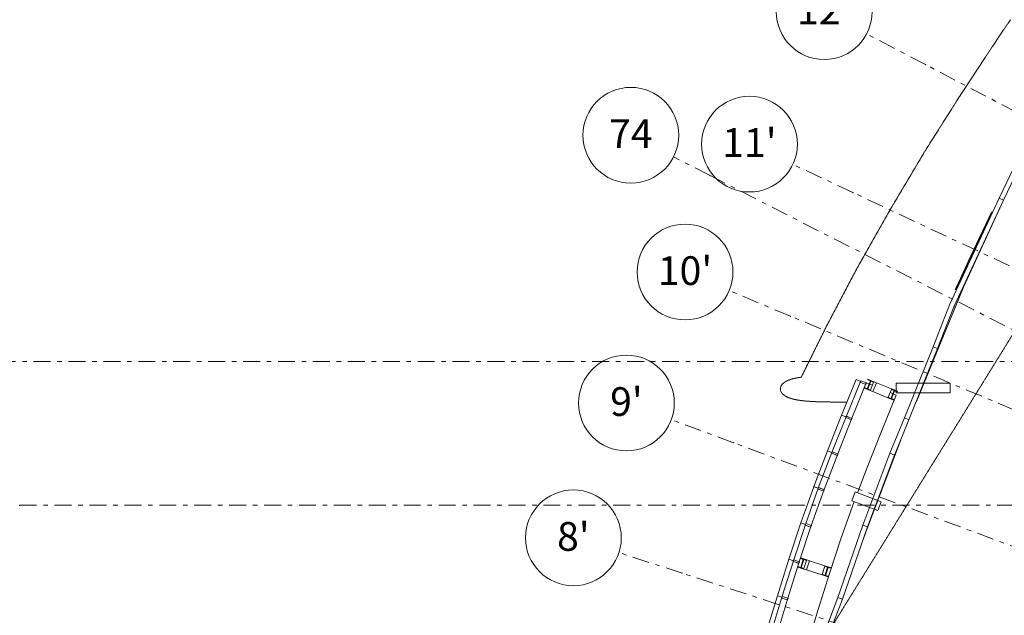
# Model space of a CAD drawing. Units: millimetres. Extents: x -221000 to 655312, y -112420 to 139017.
# Drawn here: x -205419 to -174579, y 31350 to 50017 of the extents above; entities that cross this region are included whole.
import ezdxf
from ezdxf.enums import TextEntityAlignment as Align

# ---------------------------------------------------------------- set-up
doc = ezdxf.new("R2010")
doc.units = ezdxf.units.MM
doc.header["$LTSCALE"] = 25.4
for name, pattern in [('XREF-K07 Facade-Shell-2016-12-03$0$DASHED', [0.75, 0.5, -0.25]), ('Скрыто', [0.28125, 0.1875, -0.09375]), ('Штрихштриховая', [43.055554, 20.833333, -8.333333, 5.555556, -8.333333])]:
    doc.linetypes.add(name, pattern=pattern)
for name, color, linetype in [('BLA_AR_BELO', 7, 'Continuous'), ('BLA_AR_LABL_LD', 7, 'Continuous'), ('BLA_AR_WALL', 7, 'Continuous'), ('XREF-K07 Facade-Shell-2016-12-03$0$BLA_AR_ELEV', 7, 'Continuous'), ('XREF-K07 Facade-Shell-2016-12-03$0$BLA_AR_VideoScreen', 7, 'Continuous'), ('Конструктив - Оси', 7, 'Continuous')]:
    doc.layers.add(name, color=color, linetype=linetype)
doc.styles.add('GENERATED_STYLE_1', font='txt')

# ---------------------------------------------------------------- blocks, each defined once
blk = doc.blocks.new('Standard grid marker_8')
at = {"layer": 'Конструктив - Оси', "color": 7, "linetype": 'Штрихштриховая', "lineweight": 5}
blk.add_line((2081, 0), (131479, 0), dxfattribs=at)
at = {"layer": 'Конструктив - Оси', "color": 7, "lineweight": 5, "style": 'GENERATED_STYLE_1'}
blk.add_attdef('AC_MarkerText_1', text='', height=900, dxfattribs=at).set_placement((-1500, 44), align=Align.MIDDLE_CENTER)
blk = doc.blocks.new('Standard grid marker_9')
at = {"layer": 'Конструктив - Оси', "color": 7, "linetype": 'Штрихштриховая', "lineweight": 5}
blk.add_line((2081, 0), (330419, 0), dxfattribs=at)
blk.add_point((2081, 0), dxfattribs=at)
blk.add_point((2081, 0), dxfattribs=at)
at = {"layer": 'Конструктив - Оси', "color": 7, "lineweight": 5, "style": 'GENERATED_STYLE_1'}
for tag, p in [('AC_MarkerText_1_0', (-1500, 44)), ('AC_MarkerText_1_1', (334000, 44))]:
    blk.add_attdef(tag, text='', height=900, dxfattribs=at).set_placement(p, align=Align.MIDDLE_CENTER)
blk = doc.blocks.new('Standard grid marker_77')
at = {"layer": 'Конструктив - Оси', "color": 7, "linetype": 'Штрихштриховая', "lineweight": 5}
for p, q in [((2081, 0), (0, 0)), ((2081, 0), (20592, 0)), ((20592, 0), (22673, 0))]:
    blk.add_line(p, q, dxfattribs=at)
at = {"layer": 'Конструктив - Оси', "color": 7, "linetype": 'Continuous', "lineweight": 5}
blk.add_circle((24173, 0), 1500, dxfattribs=at)
at = {"layer": 'Конструктив - Оси', "color": 7, "linetype": 'Штрихштриховая', "lineweight": 5}
blk.add_point((20592, 0), dxfattribs=at)
blk.add_point((20592, 0), dxfattribs=at)
at = {"layer": 'Конструктив - Оси', "color": 7, "lineweight": 5, "style": 'GENERATED_STYLE_1'}
blk.add_attdef('AC_MarkerText_1', text='', height=900, rotation=162.0025, dxfattribs=at).set_placement((24173, 44), align=Align.MIDDLE_CENTER)
blk = doc.blocks.new('Standard grid marker_88')
at = {"layer": 'Конструктив - Оси', "color": 7, "linetype": 'Штрихштриховая', "lineweight": 5}
for p, q in [((2081, 0), (0, 0)), ((2081, 0), (20598, 0)), ((20598, 0), (22679, 0))]:
    blk.add_line(p, q, dxfattribs=at)
at = {"layer": 'Конструктив - Оси', "color": 7, "linetype": 'Continuous', "lineweight": 5}
blk.add_circle((24179, 0), 1500, dxfattribs=at)
at = {"layer": 'Конструктив - Оси', "color": 7, "linetype": 'Штрихштриховая', "lineweight": 5}
blk.add_point((20598, 0), dxfattribs=at)
blk.add_point((20598, 0), dxfattribs=at)
at = {"layer": 'Конструктив - Оси', "color": 7, "lineweight": 5, "style": 'GENERATED_STYLE_1'}
blk.add_attdef('AC_MarkerText_1', text='', height=900, rotation=200.3775, dxfattribs=at).set_placement((24179, 44), align=Align.MIDDLE_CENTER)
blk = doc.blocks.new('Standard grid marker_75')
at = {"layer": 'Конструктив - Оси', "color": 7, "linetype": 'Штрихштриховая', "lineweight": 5}
for p, q in [((2081, 0), (0, 0)), ((2081, 0), (20605, 0)), ((20605, 0), (22686, 0))]:
    blk.add_line(p, q, dxfattribs=at)
at = {"layer": 'Конструктив - Оси', "color": 7, "linetype": 'Continuous', "lineweight": 5}
blk.add_circle((24186, 0), 1500, dxfattribs=at)
at = {"layer": 'Конструктив - Оси', "color": 7, "linetype": 'Штрихштриховая', "lineweight": 5}
blk.add_point((20605, 0), dxfattribs=at)
blk.add_point((20605, 0), dxfattribs=at)
at = {"layer": 'Конструктив - Оси', "color": 7, "lineweight": 5, "style": 'GENERATED_STYLE_1'}
blk.add_attdef('AC_MarkerText_1', text='', height=900, rotation=157.2625, dxfattribs=at).set_placement((24186, 44), align=Align.MIDDLE_CENTER)
blk = doc.blocks.new('Standard grid marker_74')
at = {"layer": 'Конструктив - Оси', "color": 7, "linetype": 'Штрихштриховая', "lineweight": 5}
for p, q in [((2081, 0), (0, 0)), ((2081, 0), (20612, 0)), ((20612, 0), (22693, 0))]:
    blk.add_line(p, q, dxfattribs=at)
at = {"layer": 'Конструктив - Оси', "color": 7, "linetype": 'Continuous', "lineweight": 5}
blk.add_circle((24193, 0), 1500, dxfattribs=at)
at = {"layer": 'Конструктив - Оси', "color": 7, "linetype": 'Штрихштриховая', "lineweight": 5}
blk.add_point((20612, 0), dxfattribs=at)
blk.add_point((20612, 0), dxfattribs=at)
at = {"layer": 'Конструктив - Оси', "color": 7, "lineweight": 5, "style": 'GENERATED_STYLE_1'}
blk.add_attdef('AC_MarkerText_1', text='', height=900, rotation=154.9025, dxfattribs=at).set_placement((24193, 51), align=Align.MIDDLE_CENTER)
blk = doc.blocks.new('Standard grid marker_73')
at = {"layer": 'Конструктив - Оси', "color": 7, "linetype": 'Штрихштриховая', "lineweight": 5}
for p, q in [((2081, 0), (0, 0)), ((2081, 0), (20620, 0)), ((20620, 0), (22701, 0))]:
    blk.add_line(p, q, dxfattribs=at)
at = {"layer": 'Конструктив - Оси', "color": 7, "linetype": 'Continuous', "lineweight": 5}
blk.add_circle((24201, 0), 1500, dxfattribs=at)
at = {"layer": 'Конструктив - Оси', "color": 7, "linetype": 'Штрихштриховая', "lineweight": 5}
blk.add_point((20620, 0), dxfattribs=at)
blk.add_point((20620, 0), dxfattribs=at)
at = {"layer": 'Конструктив - Оси', "color": 7, "lineweight": 5, "style": 'GENERATED_STYLE_1'}
blk.add_attdef('AC_MarkerText_1', text='', height=900, rotation=152.4, dxfattribs=at).set_placement((24201, 51), align=Align.MIDDLE_CENTER)
blk = doc.blocks.new('Standard grid marker_72')
at = {"layer": 'Конструктив - Оси', "color": 7, "linetype": 'Штрихштриховая', "lineweight": 5}
for p, q in [((2081, 0), (0, 0)), ((2081, 0), (20609, 0)), ((20609, 0), (22689, 0))]:
    blk.add_line(p, q, dxfattribs=at)
at = {"layer": 'Конструктив - Оси', "color": 7, "linetype": 'Continuous', "lineweight": 5}
blk.add_circle((24189, 0), 1500, dxfattribs=at)
at = {"layer": 'Конструктив - Оси', "color": 7, "linetype": 'Штрихштриховая', "lineweight": 5}
blk.add_point((20609, 0), dxfattribs=at)
blk.add_point((20609, 0), dxfattribs=at)
at = {"layer": 'Конструктив - Оси', "color": 7, "lineweight": 5, "style": 'GENERATED_STYLE_1'}
blk.add_attdef('AC_MarkerText_1', text='', height=900, rotation=149.32, dxfattribs=at).set_placement((24189, 44), align=Align.MIDDLE_CENTER)
blk = doc.blocks.new('Standard grid marker_71')
at = {"layer": 'Конструктив - Оси', "color": 7, "linetype": 'Штрихштриховая', "lineweight": 5}
for p, q in [((2081, 0), (0, 0)), ((2081, 0), (20598, 0)), ((20598, 0), (22679, 0))]:
    blk.add_line(p, q, dxfattribs=at)
at = {"layer": 'Конструктив - Оси', "color": 7, "linetype": 'Continuous', "lineweight": 5}
blk.add_circle((24179, 0), 1500, dxfattribs=at)
at = {"layer": 'Конструктив - Оси', "color": 7, "linetype": 'Штрихштриховая', "lineweight": 5}
blk.add_point((20598, 0), dxfattribs=at)
blk.add_point((20598, 0), dxfattribs=at)
at = {"layer": 'Конструктив - Оси', "color": 7, "lineweight": 5, "style": 'GENERATED_STYLE_1'}
blk.add_attdef('AC_MarkerText_1', text='', height=900, rotation=146.24, dxfattribs=at).set_placement((24179, 44), align=Align.MIDDLE_CENTER)
blk = doc.blocks.new('Standard grid marker_161')
at = {"layer": 'Конструктив - Оси', "color": 7, "linetype": 'Штрихштриховая', "lineweight": 5}
blk.add_arc((0, 0), 76635, 0, 39.92715, dxfattribs=at)
blk = doc.blocks.new('Standard grid marker_172')
at = {"layer": 'Конструктив - Оси', "color": 7, "linetype": 'Штрихштриховая', "lineweight": 5}
for p, q in [((1289, 0), (52113, 0)), ((52113, 0), (53402, 0))]:
    blk.add_line(p, q, dxfattribs=at)
at = {"layer": 'Конструктив - Оси', "color": 7, "linetype": 'Continuous', "lineweight": 5}
blk.add_circle((54902, 0), 1500, dxfattribs=at)
at = {"layer": 'Конструктив - Оси', "color": 7, "linetype": 'Штрихштриховая', "lineweight": 5}
blk.add_point((52113, 0), dxfattribs=at)
blk.add_point((52113, 0), dxfattribs=at)
at = {"layer": 'Конструктив - Оси', "color": 7, "lineweight": 5, "style": 'GENERATED_STYLE_1'}
blk.add_attdef('AC_MarkerText_1', text='', height=900, rotation=207, dxfattribs=at).set_placement((54902, 51), align=Align.MIDDLE_CENTER)

msp = doc.modelspace()

# ---------------------------------------------------------------- linework, layer by layer
at = {"layer": 'BLA_AR_BELO', "color": 7, "linetype": 'Скрыто', "lineweight": 5}
msp.add_lwpolyline([(-171760, -30353), (-179904.8, 31123.9), (-170450, 46393.4), (-169374.7, 51384.1), (-168311.3, 52483.7, 0.2431277), (-167446.9, 52698.6), (-156083.4, 58216.7), (-144307.3, 65333.8), (-143807.7, 62190), (-126957, 66200)], format="xyb", dxfattribs=at)
at = {"layer": 'BLA_AR_LABL_LD', "color": 7, "linetype": 'Continuous', "lineweight": 5}
for p, q in [((-174599.7, 44361.7), (-175854.9, 41637.2)), ((-174599.7, 44361.7), (-175854.9, 41637.2)), ((-175015.6, 43921.4), (-175151.9, 43628.7)), ((-174995.6, 43912.1), (-175132, 43619.4)), ((-174983.9, 43989.4), (-175015.6, 43921.4)), ((-175015.6, 43921.4), (-174995.6, 43912.1)), ((-175015.6, 43921.4), (-174995.6, 43912.1)), ((-174995.6, 43912.1), (-174988.1, 43928.2)), ((-174995.6, 43912.1), (-174978.4, 43904.1)), ((-174988.1, 43928.2), (-174970.9, 43920.2)), ((-174964, 43980.1), (-174983.9, 43989.4)), ((-174981.7, 43942), (-174964, 43980.1)), ((-174964.5, 43933.9), (-174981.7, 43942)), ((-175173, 43583.4), (-175541.7, 42792.1)), ((-175153.1, 43574.1), (-175521.8, 42782.8)), ((-175151.9, 43628.7), (-175173, 43583.4)), ((-175173, 43583.4), (-175153.1, 43574.1)), ((-175173, 43583.4), (-175153.1, 43574.1)), ((-175153.1, 43574.1), (-175145.9, 43589.5)), ((-175153.1, 43574.1), (-175135.9, 43566.1)), ((-175132, 43619.4), (-175151.9, 43628.7)), ((-175132, 43619.4), (-175151.9, 43628.7)), ((-175145.9, 43589.5), (-175128.7, 43581.5)), ((-175139.2, 43604), (-175132, 43619.4)), ((-175121.9, 43596), (-175139.2, 43604)), ((-175114.8, 43611.4), (-175132, 43619.4)), ((-175562.8, 42746.7), (-175931.5, 41955.4)), ((-175542.9, 42737.5), (-175911.6, 41946.1)), ((-175541.7, 42792.1), (-175562.8, 42746.7)), ((-175562.8, 42746.7), (-175542.9, 42737.5)), ((-175562.8, 42746.7), (-175542.9, 42737.5)), ((-175542.9, 42737.5), (-175535.7, 42752.9)), ((-175542.9, 42737.5), (-175525.7, 42729.4)), ((-175521.8, 42782.8), (-175541.7, 42792.1)), ((-175521.8, 42782.8), (-175541.7, 42792.1)), ((-175535.7, 42752.9), (-175518.5, 42744.8)), ((-175529, 42767.4), (-175521.8, 42782.8)), ((-175511.7, 42759.3), (-175529, 42767.4)), ((-175504.6, 42774.8), (-175521.8, 42782.8)), ((-175931.5, 41955.4), (-175952.6, 41910.1)), ((-175911.6, 41946.1), (-175931.5, 41955.4)), ((-175911.6, 41946.1), (-175931.5, 41955.4)), ((-175918.8, 41930.7), (-175911.6, 41946.1)), ((-175894.4, 41938.1), (-175911.6, 41946.1)), ((-175854.9, 41637.2), (-177334.1, 38054.2)), ((-175854.9, 41637.2), (-177334.1, 38054.2)), ((-175952.6, 41910.1), (-176084, 41628.1)), ((-175932.7, 41900.8), (-176064.1, 41618.8)), ((-175952.6, 41910.1), (-175932.7, 41900.8)), ((-175952.6, 41910.1), (-175932.7, 41900.8)), ((-175932.7, 41900.8), (-175925.5, 41916.2)), ((-175932.7, 41900.8), (-175915.5, 41892.8)), ((-175925.5, 41916.2), (-175908.3, 41908.2)), ((-175901.5, 41922.7), (-175918.8, 41930.7)), ((-176084, 41628.1), (-176115.7, 41560.1)), ((-176115.7, 41560.1), (-176095.8, 41550.8)), ((-176095.8, 41550.8), (-176077.7, 41589.5)), ((-176064.1, 41618.8), (-176084, 41628.1)), ((-176064.1, 41618.8), (-176084, 41628.1)), ((-176077.7, 41589.5), (-176060.5, 41581.5)), ((-176071.3, 41603.3), (-176064.1, 41618.8)), ((-176054.1, 41595.3), (-176071.3, 41603.3)), ((-176046.9, 41610.8), (-176064.1, 41618.8)), ((-176116.1, 41004.4), (-176155.4, 41022.7)), ((-176116.1, 41004.4), (-176155.4, 41022.7)), ((-176117.6, 41000.9), (-176157.9, 41016.7)), ((-176117.6, 41000.9), (-176157.9, 41016.7)), ((-176654.5, 39700.3), (-176669.8, 39706.3)), ((-176654.5, 39700.3), (-176669.8, 39706.3)), ((-178162.9, 36426.9), (-177703.9, 37536.5)), ((-177565, 37479.9), (-178023.4, 36372)), ((-177824.2, 36853.3), (-178824.5, 34208.7)), ((-177824.2, 36853.3), (-178824.5, 34208.7)), ((-179006.5, 34173.8), (-178162.9, 36426.9)), ((-178162.9, 36426.9), (-178023.4, 36372)), ((-178023.4, 36372), (-178865.4, 34123)), ((-179792.2, 31907.1), (-179006.5, 34173.8)), ((-178865.4, 34123), (-179651.2, 31855.7)), ((-178824.5, 34208.7), (-179033.8, 33637.3)), ((-178824.5, 34208.7), (-179033.8, 33637.3)), ((-178865.4, 34123), (-179006.5, 34173.8)), ((-180650.4, 29661.9), (-179792.2, 31907.1)), ((-179651.2, 31855.7), (-180508.2, 29614)), ((-179792.2, 31907.1), (-179651.2, 31855.7))]:
    msp.add_line(p, q, dxfattribs=at)
at = {"layer": 'BLA_AR_WALL', "color": 7, "linetype": 'Continuous', "lineweight": 5}
for p, q in [((-174735.5, 44425.4), (-173451.3, 47141.8)), ((-173317.4, 47074.1), (-174599.7, 44361.7)), ((-176294.7, 41078.8), (-174735.5, 44425.4)), ((-174735.5, 44425.4), (-174599.7, 44361.7)), ((-174599.7, 44361.7), (-176156.7, 41019.7)), ((-176809, 39762), (-176294.7, 41078.8)), ((-176156.7, 41019.7), (-176669.6, 39706.8)), ((-177703.9, 37536.5), (-176809, 39762)), ((-176669.6, 39706.8), (-177565, 37479.9)), ((-176669.6, 39706.8), (-176809, 39762)), ((-177703.9, 37536.5), (-177565, 37479.9))]:
    msp.add_line(p, q, dxfattribs=at)
at = {"layer": 'XREF-K07 Facade-Shell-2016-12-03$0$BLA_AR_ELEV', "color": 252, "linetype": 'XREF-K07 Facade-Shell-2016-12-03$0$DASHED', "lineweight": 5}
msp.add_lwpolyline([(-174388.7, 50011.5), (-174828.6, 49363.7), (-175169.7, 48845.2), (-175973.4, 47622.6), (-176964.4, 46055.6), (-177085.8, 45860.4), (-177180.4, 45701.1), (-178150.6, 44069.1), (-179067.8, 42446.8), (-179175.9, 42254.6), (-179305.2, 42013.6), (-180148.2, 40410.8), (-180939.6, 38811.6)], dxfattribs=at)
at = {"layer": 'XREF-K07 Facade-Shell-2016-12-03$0$BLA_AR_ELEV', "color": 252, "linetype": 'XREF-K07 Facade-Shell-2016-12-03$0$DASHED', "lineweight": 5, "flags": 128}
msp.add_lwpolyline([(-179508.6, 38034), (-179599.3, 38033.9), (-179861.8, 38034.1), (-180120, 38035.7), (-180369.9, 38040.7), (-180607.1, 38050.6), (-180827.5, 38067.1), (-181026.8, 38091.9), (-181161, 38118.7), (-181200.9, 38126.6), (-181341.7, 38172), (-181345.4, 38173.2), (-181347.2, 38174.2), (-181356.1, 38178.9), (-181439.7, 38222.2), (-181457.5, 38231.3), (-181508.9, 38275.9), (-181536.1, 38299.4), (-181557.3, 38334), (-181581.9, 38373.9), (-181585.4, 38395.4), (-181594.9, 38451.7), (-181593, 38459), (-181584.5, 38493.3), (-181577.2, 38522.6), (-181575.6, 38528.9), (-181536.7, 38584), (-181524, 38602.2), (-181473.1, 38642.6), (-181439.8, 38669.2), (-181384.3, 38696.3), (-181323, 38726.3), (-181225.8, 38755.7), (-181174.3, 38771.3), (-181042.1, 38796.3), (-180997, 38804.8), (-180939.6, 38811.6)], dxfattribs=at)
at = {"layer": 'XREF-K07 Facade-Shell-2016-12-03$0$BLA_AR_VideoScreen', "color": 251, "linetype": 'Continuous', "lineweight": 5, "true_color": 0x575757}
for p, q in [((-179355.1, 37525.4), (-178901.7, 38635.7)), ((-178901.7, 38635.7), (-178811.3, 38598.8)), ((-178871.4, 38451.8), (-178771.6, 38696.2)), ((-178856.7, 38731), (-178849.9, 38747.7)), ((-178771.6, 38696.2), (-178856.7, 38731)), ((-178756.7, 38690.2), (-178856.5, 38445.8)), ((-178849.9, 38747.7), (-178664.8, 38672.1)), ((-178796.5, 38592.8), (-178711.3, 38558)), ((-178771.4, 38411), (-178671.6, 38655.4)), ((-178671.6, 38655.4), (-178756.7, 38690.2)), ((-178693.9, 38359.9), (-178580.5, 38637.6)), ((-178664.8, 38672.1), (-178671.6, 38655.4)), ((-178580.5, 38637.6), (-178664.8, 38672.1)), ((-178109.3, 38445.3), (-178580.5, 38637.6)), ((-177961.5, 38622.9), (-177961.5, 38384.9)), ((-176280, 38622.9), (-177961.5, 38622.9)), ((-176280, 38622.9), (-176280, 38322.9)), ((-178963.3, 38469.9), (-178956.5, 38486.6)), ((-178778.2, 38394.3), (-178963.3, 38469.9)), ((-178956.5, 38486.6), (-178871.4, 38451.8)), ((-178856.5, 38445.8), (-178771.4, 38411)), ((-178771.4, 38411), (-178778.2, 38394.3)), ((-178693.9, 38359.9), (-178778.2, 38394.3)), ((-178222.7, 38167.5), (-178693.9, 38359.9)), ((-177963.5, 38252.6), (-178439.8, 37086)), ((-178215.9, 38184.2), (-178116.1, 38428.6)), ((-178155.9, 38331.2), (-178070.7, 38296.4)), ((-178130.7, 38149.4), (-178030.9, 38393.8)), ((-178116.1, 38428.6), (-178109.3, 38445.3)), ((-178030.9, 38393.8), (-178116.1, 38428.6)), ((-178016.1, 38387.8), (-178115.9, 38143.4)), ((-178109.3, 38445.3), (-177924.1, 38369.7)), ((-178055.9, 38290.4), (-177963.5, 38252.6)), ((-177930.9, 38353), (-178016.1, 38387.8)), ((-177961.5, 38365.5), (-177961.5, 38322.9)), ((-176280, 38322.9), (-177961.5, 38322.9)), ((-177924.1, 38369.7), (-177930.9, 38353)), ((-178222.7, 38167.5), (-178215.9, 38184.2)), ((-178037.5, 38091.9), (-178222.7, 38167.5)), ((-178215.9, 38184.2), (-178130.7, 38149.4)), ((-178115.9, 38143.4), (-178030.7, 38108.6)), ((-178030.7, 38108.6), (-178037.5, 38091.9)), ((-179795.4, 36410.6), (-179355.1, 37525.4)), ((-179355.1, 37525.4), (-179355.1, 37525.4)), ((-178439.8, 37086), (-178875, 35984.1)), ((-180221.9, 35291.1), (-179795.4, 36410.6)), ((-178875, 35984.1), (-179177.7, 35189.7)), ((-180624.1, 34163.3), (-180221.9, 35291.1)), ((-179254.2, 35218.4), (-179359.5, 34937.4)), ((-178435.2, 34911.4), (-179254.2, 35218.4)), ((-179294.6, 34883.1), (-179687.9, 33779.9)), ((-178540.4, 34630.5), (-179359.5, 34937.4)), ((-179284.5, 34909.4), (-179294.6, 34883.1)), ((-178435.2, 34911.4), (-178540.4, 34630.5)), ((-181000.4, 33026.3), (-180624.1, 34163.3)), ((-179687.9, 33779.9), (-180056.9, 32665.2)), ((-181357.6, 31882.3), (-181000.4, 33026.3)), ((-180963.1, 33130.2), (-180957.6, 33147.3)), ((-180875.5, 33102), (-180963.1, 33130.2)), ((-180957.6, 33147.3), (-180767.2, 33086.1)), ((-180956.3, 32850.7), (-180875.5, 33102)), ((-180860.3, 33097.1), (-180941.1, 32845.8)), ((-180772.7, 33069), (-180860.3, 33097.1)), ((-180853.5, 32817.7), (-180772.7, 33069)), ((-180767.2, 33086.1), (-180772.7, 33069)), ((-180772.3, 32772.6), (-180680.5, 33058.2)), ((-180680.5, 33058.2), (-180767.2, 33086.1)), ((-180196, 32902.4), (-180680.5, 33058.2)), ((-181049.4, 32861.7), (-181043.9, 32878.9)), ((-180859, 32800.5), (-181049.4, 32861.7)), ((-181043.9, 32878.9), (-180956.3, 32850.7)), ((-180941.1, 32845.8), (-180853.5, 32817.7)), ((-180853.5, 32817.7), (-180859, 32800.5)), ((-180772.3, 32772.6), (-180859, 32800.5)), ((-180287.8, 32616.8), (-180772.3, 32772.6)), ((-180282.3, 32634), (-180201.5, 32885.3)), ((-180201.5, 32885.3), (-180196, 32902.4)), ((-180113.9, 32857.1), (-180201.5, 32885.3)), ((-180196, 32902.4), (-180005.6, 32841.2)), ((-180194.7, 32605.8), (-180113.9, 32857.1)), ((-180098.7, 32852.2), (-180179.5, 32600.9)), ((-180011.1, 32824.1), (-180098.7, 32852.2)), ((-180005.6, 32841.2), (-180011.1, 32824.1)), ((-180056.9, 32665.2), (-180409.6, 31535.4)), ((-180287.8, 32616.8), (-180282.3, 32634)), ((-180097.4, 32555.6), (-180287.8, 32616.8)), ((-180282.3, 32634), (-180194.7, 32605.8)), ((-180179.5, 32600.9), (-180091.9, 32572.7)), ((-180091.9, 32572.7), (-180097.4, 32555.6)), ((-181705.3, 30735), (-181357.6, 31882.3)), ((-180409.6, 31535.4), (-180754, 30399))]:
    msp.add_line(p, q, dxfattribs=at)
at = {"layer": 'XREF-K07 Facade-Shell-2016-12-03$0$BLA_AR_VideoScreen', "color": 252, "linetype": 'Continuous', "lineweight": 5}
for points in [[(-179675.4, 37625.4), (-179221.8, 38736.4), (-179082.9, 38679.7), (-179536.5, 37568.7)], [(-179073.5, 38702.8), (-178897.6, 38631), (-178916.5, 38584.7), (-179092.4, 38656.5)], [(-180116.8, 36507.7), (-179676.1, 37623.8), (-179536.5, 37568.7), (-179977.3, 36452.6)], [(-179546, 37545.6), (-179527.1, 37591.8), (-179351.2, 37520), (-179370.1, 37473.7)], [(-179369, 37475.7), (-179545.7, 37545.4), (-179527.4, 37592), (-179350.6, 37522.2)], [(-180544.8, 35384.7), (-180117.5, 36506), (-179977.3, 36452.6), (-180404.6, 35331.2)], [(-179968.1, 36475.8), (-179791.4, 36406), (-179809.8, 36359.5), (-179986.5, 36429.3)], [(-179968.4, 36475.9), (-179790.9, 36408.3), (-179808.7, 36361.6), (-179986.2, 36429.2)], [(-180545.9, 35381.6), (-180404.6, 35331.2), (-180807.6, 34200.9), (-180948.9, 34251.3)], [(-180395.7, 35354.6), (-180218.2, 35286.9), (-180236, 35240.2), (-180413.5, 35307.9)], [(-180217.3, 35291), (-180234, 35243.9), (-180413, 35307.7), (-180396.2, 35354.8)], [(-181327.1, 33108.9), (-180950, 34248.1), (-180807.6, 34200.9), (-181184.7, 33061.7)], [(-180799.2, 34224.5), (-180620.3, 34160.7), (-180637.1, 34113.6), (-180816, 34177.4)], [(-180619.4, 34165), (-180635.1, 34117.5), (-180815.5, 34177.2), (-180799.8, 34224.7)], [(-181685.5, 31961), (-181327.9, 33106.4), (-181184.7, 33061.7), (-181542.3, 31916.3)], [(-181176.9, 33085.5), (-180996.5, 33025.8), (-181012.2, 32978.3), (-181192.6, 33038)], [(-181177.3, 33085.6), (-180995.9, 33029), (-181010.8, 32981.2), (-181192.2, 33037.9)], [(-182034, 30811.4), (-181685.9, 31959.8), (-181542.3, 31916.3), (-181890.4, 30767.8)], [(-181534.9, 31940.1), (-181353.5, 31883.5), (-181368.4, 31835.8), (-181549.8, 31892.4)], [(-181535.1, 31940.2), (-181353.2, 31885.1), (-181367.7, 31837.2), (-181549.6, 31892.3)]]:
    msp.add_lwpolyline(points, close=True, dxfattribs=at)

# ---------------------------------------------------------------- block references
at = {"layer": 'Конструктив - Оси', "color": 7, "linetype": 'Continuous', "lineweight": 5, "zscale": 1000, "rotation": 132.2264981693072}
msp.add_blockref('Standard grid marker_161', (-99271.4, 4994.9), dxfattribs=at)
at = {"layer": 'Конструктив - Оси', "color": 7, "linetype": 'Continuous', "lineweight": 5}
ref = msp.add_blockref('Standard grid marker_71', (-155052.4, 44486.3), dxfattribs=dict(at, zscale=1000, rotation=146.2400000000003))
ref.add_attrib('AC_MarkerText_1', "14'", dxfattribs={"color": 7, "lineweight": 5, "height": 900, "rotation": 360, "style": 'GENERATED_STYLE_1'}).set_placement((-175154.3, 57974.5), align=Align.MIDDLE_CENTER)
ref = msp.add_blockref('Standard grid marker_72', (-156969.3, 41818), dxfattribs=dict(at, zscale=1000, rotation=149.3200000000002))
ref.add_attrib('AC_MarkerText_1', "13'", dxfattribs={"color": 7, "lineweight": 5, "height": 900, "rotation": 360, "style": 'GENERATED_STYLE_1'}).set_placement((-177772.9, 54204.2), align=Align.MIDDLE_CENTER)
ref = msp.add_blockref('Standard grid marker_73', (-158772.9, 39055.7), dxfattribs=dict(at, zscale=1000, rotation=152.4000000000001))
ref.add_attrib('AC_MarkerText_1', "12'", dxfattribs={"color": 7, "lineweight": 5, "height": 900, "rotation": 360, "style": 'GENERATED_STYLE_1'}).set_placement((-180220, 50319.4), align=Align.MIDDLE_CENTER)
ref = msp.add_blockref('Standard grid marker_172', (-137360, 21470), dxfattribs=dict(at, zscale=1000, rotation=153))
ref.add_attrib('AC_MarkerText_1', '74', dxfattribs={"color": 7, "lineweight": 5, "height": 900, "rotation": 360, "style": 'GENERATED_STYLE_1'}).set_placement((-186277.8, 46446.3), align=Align.MIDDLE_CENTER)
ref = msp.add_blockref('Standard grid marker_74', (-160652.6, 35855.2), dxfattribs=dict(at, zscale=1000, rotation=154.9024715007705))
ref.add_attrib('AC_MarkerText_1', "11'", dxfattribs={"color": 7, "lineweight": 5, "height": 900, "rotation": 360, "style": 'GENERATED_STYLE_1'}).set_placement((-182561.2, 46168.2), align=Align.MIDDLE_CENTER)
ref = msp.add_blockref('Standard grid marker_75', (-162273.2, 32760.2), dxfattribs=dict(at, zscale=1000, rotation=157.2624715007705))
ref.add_attrib('AC_MarkerText_1', "10'", dxfattribs={"color": 7, "lineweight": 5, "height": 900, "rotation": 360, "style": 'GENERATED_STYLE_1'}).set_placement((-184579.2, 42152.2), align=Align.MIDDLE_CENTER)
at = {"layer": 'Конструктив - Оси', "color": 7, "linetype": 'Continuous', "lineweight": 5, "zscale": 1000}
for name, p in [('Standard grid marker_8', (-218000, 39300)), ('Standard grid marker_9', (-207500, 34800))]:
    msp.add_blockref(name, p, dxfattribs=at)
at = {"layer": 'Конструктив - Оси', "color": 7, "linetype": 'Continuous', "lineweight": 5}
ref = msp.add_blockref('Standard grid marker_88', (-163748.9, 29585.1), dxfattribs=dict(at, zscale=1000, rotation=159.6224715007703))
ref.add_attrib('AC_MarkerText_1', "9'", dxfattribs={"color": 7, "lineweight": 5, "height": 900, "rotation": 360, "style": 'GENERATED_STYLE_1'}).set_placement((-186414.7, 38048.4), align=Align.MIDDLE_CENTER)
ref = msp.add_blockref('Standard grid marker_77', (-165085.8, 26309.6), dxfattribs=dict(at, zscale=1000, rotation=162.0024715007705))
ref.add_attrib('AC_MarkerText_1', "8'", dxfattribs={"color": 7, "lineweight": 5, "height": 900, "rotation": 360, "style": 'GENERATED_STYLE_1'}).set_placement((-188075.9, 33822.5), align=Align.MIDDLE_CENTER)

doc.saveas('drawing.dxf')
